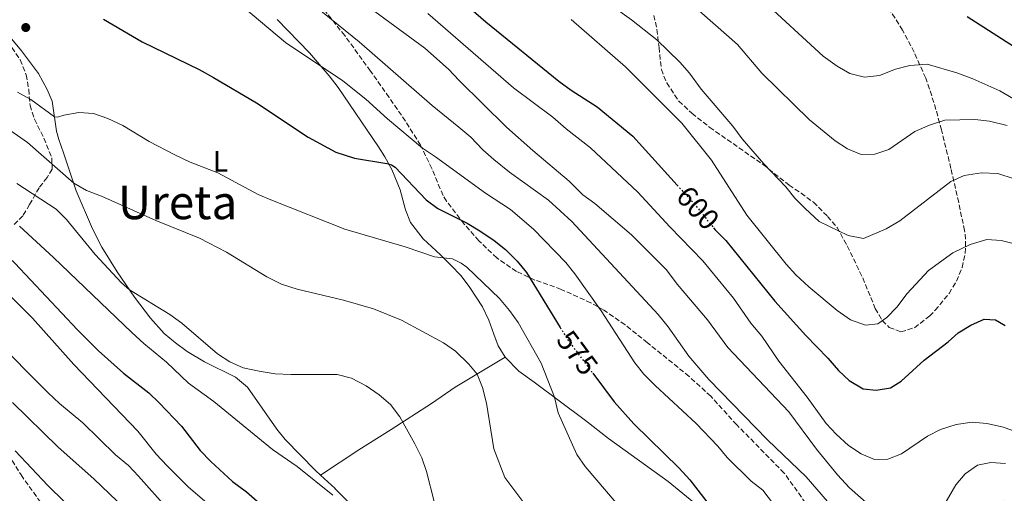
# Model space of a CAD drawing. Units: metres. Extents: x 631327 to 634783, y 4729680 to 4732059.
# Drawn here: x 633812 to 634148, y 4731125 to 4731287 of the extents above; entities that cross this region are included whole.
import ezdxf
from ezdxf.enums import TextEntityAlignment as Align

# ---------------------------------------------------------------- set-up
doc = ezdxf.new("R2010")
doc.units = ezdxf.units.M
doc.header["$MEASUREMENT"] = 0
doc.linetypes.add('DGN Style 3', pattern=[2.435891, 1.739922, -0.695969])
doc.linetypes.add('DGN Style 5', pattern=[1.217945, 0.521977, -0.695969])
for name, color, linetype, lineweight in [('Cota de curva de nivel directora', 7, 'Continuous', 0), ('Curva de nivel directora', 30, 'Continuous', 30), ('Curva de nivel directora no vista', 30, 'DGN Style 5', 30), ('Curva de nivel intermedia', 30, 'Continuous', 0), ('Etiqueta de uso rústico', 92, 'Continuous', 0), ('Línea de cambio de uso (parcela vista)', 92, 'Continuous', 0), ('Punto acotado terreno (símbolo)', 7, 'Continuous', 0), ('Senda', 7, 'DGN Style 3', 0), ('Texto de Área (paraje) menor', 7, 'Continuous', 0), ('Zona arbolada', 92, 'DGN Style 3', 0)]:
    doc.layers.add(name, color=color, linetype=linetype, lineweight=lineweight)
doc.styles.add('Style-Arial', font='arial.ttf')

# ---------------------------------------------------------------- blocks, each defined once
blk = doc.blocks.new('5PATER')
at = {"layer": 'Punto acotado terreno (símbolo)', "linetype": 'Continuous', "lineweight": 0}
h = blk.add_hatch(color=51, dxfattribs=at)
edge = h.paths.add_edge_path()
edge.add_ellipse((0, 0), major_axis=(-0.11, -0.111), ratio=0.999422, start_angle=0, end_angle=360)

msp = doc.modelspace()

# ---------------------------------------------------------------- linework, layer by layer
at = {"layer": 'Curva de nivel directora', "color": 30, "linetype": 'Continuous', "lineweight": 30, "flags": 128}
for points, elevation in [([(633950.72, 4731304.27), (633971.07, 4731286.54), (633996.05, 4731266.24), (634000.3, 4731263.13), (634009.19, 4731257.4), (634021.37, 4731247.37), (634036.55, 4731230.7)], 600), ([(633840.33, 4731287.47), (633853.55, 4731279.65), (633873.06, 4731270.2), (633877.96, 4731267.46), (633892.65, 4731258.77), (633910.36, 4731247.11), (633919.8, 4731241.97), (633926.2, 4731239.86), (633937.23, 4731238.07), (633938.81, 4731237.57), (633940.1, 4731236.82), (633950.67, 4731225.66), (633954.69, 4731222.68), (633964.75, 4731217.65), (633969.01, 4731215.04), (633973.92, 4731211.74), (633977.82, 4731208.61), (633981.82, 4731204.68), (633985.02, 4731200.83), (633996.54, 4731182.01)], 575), ([(634135.81, 4731288.29), (634154.78, 4731276.11)], 625), ([(633730.22, 4731272.82), (633737.16, 4731264.7), (633753.4, 4731249.9), (633761.78, 4731243.17), (633782.54, 4731228.07), (633798.4, 4731214.8), (633809.98, 4731203.94), (633831.4, 4731181.2), (633838.65, 4731173.98), (633847.14, 4731166.4), (633855.78, 4731159.63), (633859.4, 4731156.18), (633867.05, 4731148.21), (633873.38, 4731139.97), (633877.04, 4731136.12), (633884.45, 4731129.37), (633889.19, 4731125.84), (633905.75, 4731111.29), (633912.64, 4731103.63), (633921.34, 4731092.6)], 550), ([(634048.99, 4731216.08), (634049.53, 4731215.4), (634053.2, 4731211.79), (634070.04, 4731190.94), (634080.54, 4731179.2), (634088.1, 4731171.51), (634091.8, 4731167.26), (634095.44, 4731163.83), (634100.17, 4731161.03), (634104.63, 4731160.58), (634109.57, 4731161.31), (634113.15, 4731163.61), (634121.02, 4731170.84), (634129.25, 4731177.07), (634132.66, 4731180.11), (634136.99, 4731182.8), (634141.56, 4731184.85), (634145.47, 4731184.64), (634148.79, 4731182.64)], 600), ([(634007.69, 4731166.36), (634014.99, 4731156.6), (634021.73, 4731148.99), (634037.26, 4731133.92), (634040.88, 4731129.86), (634047.53, 4731121.39), (634058.16, 4731109.82), (634069.48, 4731099.44), (634076.58, 4731091.46), (634085.53, 4731079), (634089.14, 4731075.54), (634097.48, 4731069.59), (634109.23, 4731059.03)], 575)]:
    msp.add_lwpolyline(points, dxfattribs=dict(at, elevation=elevation))
at = {"layer": 'Curva de nivel directora no vista', "color": 30, "linetype": 'DGN Style 5', "lineweight": 30, "flags": 128}
for points, elevation in [([(634036.55, 4731230.7), (634042.7, 4731223.96), (634048.99, 4731216.08)], 600), ([(633996.54, 4731182.01), (633999.02, 4731177.96), (634007.69, 4731166.36)], 575)]:
    msp.add_lwpolyline(points, dxfattribs=dict(at, elevation=elevation))
at = {"layer": 'Curva de nivel intermedia', "color": 30, "linetype": 'Continuous', "lineweight": 0, "flags": 128}
for points, elevation in [([(633807.96, 4731389.36), (633812.11, 4731386.41), (633816.56, 4731383.75), (633821.58, 4731381.54), (633826.92, 4731379.78), (633831.37, 4731377.5), (633840.3, 4731370.64), (633846.98, 4731362.73), (633852.68, 4731353.61), (633865.47, 4731336.7), (633870.77, 4731331.82), (633878.46, 4731323.48), (633894.84, 4731307.83), (633910.41, 4731293.72), (633927.76, 4731279.69), (633952.71, 4731257.88), (633961.91, 4731250.54), (633965.98, 4731247.02), (633970.08, 4731242.73), (633973.82, 4731239.41)], 585), ([(633921.14, 4731298.93), (633950.23, 4731277.5), (633958.37, 4731270.37), (633962.04, 4731266.4), (633978.23, 4731250.52), (633987.18, 4731242.5), (633999.57, 4731232.08), (634004.35, 4731227.34), (634008.42, 4731224.43), (634020.94, 4731213.68), (634032.97, 4731201.66), (634036.59, 4731196.84), (634046.93, 4731184.65), (634053.92, 4731175.09), (634074.73, 4731153.09), (634084.25, 4731140.35), (634091.46, 4731131.64), (634095.57, 4731127.19), (634107.78, 4731116.45)], 590), ([(634001.97, 4731300.86), (634020.94, 4731287.15), (634029.57, 4731280.38), (634037.48, 4731272.72), (634040.8, 4731268.98), (634044.8, 4731263.43), (634055.66, 4731250.85), (634058.85, 4731246.45), (634066.2, 4731237.91), (634073.7, 4731230.14), (634076.84, 4731226.25), (634080.32, 4731222.63), (634085.13, 4731218.18), (634095.1, 4731213.42), (634100.32, 4731212.41), (634108.1, 4731215.76), (634112.75, 4731218.5), (634130.18, 4731231.92), (634134.73, 4731233.96), (634140.69, 4731234.9), (634146.27, 4731234.6), (634151.81, 4731232.85)], 610), ([(633882.58, 4731296.36), (633902.63, 4731279.45), (633922.15, 4731266.3), (633930.11, 4731260.09), (633937.5, 4731253.31), (633949.49, 4731243.31), (633953.95, 4731240.39), (633970.99, 4731227.9), (633979.5, 4731222.33), (633987.4, 4731215.59), (633998.45, 4731204.24), (634001.56, 4731200.32), (634010.57, 4731187.69), (634022.11, 4731169.93), (634025.21, 4731166), (634029.06, 4731162.1), (634043.12, 4731149.2), (634050.49, 4731141.4)], 580), ([(634065.23, 4731294.5), (634086.53, 4731274.73), (634091.27, 4731271.32), (634095.64, 4731268.9), (634100.64, 4731267.57), (634105.82, 4731268.12), (634111.3, 4731270.28), (634116.12, 4731271.62), (634122.07, 4731272.01), (634132.28, 4731269.02), (634137.71, 4731267.01), (634146.91, 4731262.92), (634157.7, 4731256.65)], 620), ([(634041.3, 4731292.81), (634057.19, 4731278.76), (634065.51, 4731268.94), (634081.85, 4731253), (634090.61, 4731245.79), (634094.79, 4731243.05), (634099.48, 4731241.15), (634104.21, 4731241.3), (634108.96, 4731242.9), (634117.89, 4731249), (634122.86, 4731251.19), (634128.11, 4731252.89), (634138.43, 4731253.15)], 615), ([(633951.24, 4731289.38), (633980.6, 4731263.89), (633994.09, 4731253.9), (633998.57, 4731249.89), (634006.94, 4731243.44), (634023.09, 4731228.28), (634034.01, 4731216.37), (634045.38, 4731204.82), (634055.88, 4731191.96), (634061.76, 4731183.52), (634065.49, 4731178.98), (634071.35, 4731170.43), (634081.04, 4731158.2), (634087.53, 4731149.2), (634090.94, 4731145.54), (634095.23, 4731141.58), (634099.52, 4731138.79), (634104.13, 4731136.83), (634108.67, 4731136.95), (634113.32, 4731138.8), (634122.25, 4731144.86), (634126.71, 4731147.12), (634132, 4731148.86), (634137.51, 4731149.59), (634142.49, 4731149.18), (634148.22, 4731147.95), (634159.31, 4731143.77)], 595), ([(634000.26, 4731287.3), (634018.92, 4731271.14), (634038.16, 4731251.86), (634048.35, 4731239.17), (634060.38, 4731220.36), (634073.81, 4731203.66), (634077.2, 4731199.98), (634081.65, 4731195.84), (634091.28, 4731187.76), (634095.92, 4731184.6), (634101.01, 4731182.82), (634105.22, 4731183.2), (634108.25, 4731185.38), (634111.71, 4731188.99), (634115.21, 4731193.6), (634122.61, 4731201.5), (634130.9, 4731207.47), (634136.82, 4731210.41), (634142.49, 4731212.13), (634147.47, 4731211.71), (634157.88, 4731209.08)], 605), ([(633810.84, 4731262.42), (633815.5, 4731259.94), (633823.53, 4731253.97), (633824.59, 4731253.86), (633826.72, 4731254.6), (633831.92, 4731255.54), (633836.9, 4731255.16), (633841.81, 4731253.48), (633846.97, 4731251.1), (633855.88, 4731245.61), (633864.77, 4731241.02), (633870.01, 4731238.52), (633879.39, 4731234.87), (633893.27, 4731227.49), (633898.1, 4731225.44), (633922.88, 4731215.56), (633943.51, 4731209.6), (633953.57, 4731206.2), (633959.75, 4731205.42), (633962.63, 4731204), (633964.59, 4731202.61), (633975.82, 4731191.89), (633979.24, 4731187.85)], 570), ([(633805.99, 4731251.1), (633814.32, 4731245.28), (633830.15, 4731231.3), (633834.48, 4731228.79), (633839.65, 4731226.89), (633858.23, 4731218.61), (633873.18, 4731212.49), (633882.39, 4731207.74), (633896.16, 4731199.28), (633901.17, 4731196.8), (633906.55, 4731195.04), (633922.45, 4731191.32), (633932.69, 4731188.33), (633942.23, 4731184.47), (633956.66, 4731176.71), (633960.76, 4731173.86), (633965.25, 4731169.45), (633968.15, 4731166.06), (633969.99, 4731161.41), (633971.36, 4731156.06), (633973.85, 4731140.47), (633977.65, 4731130.68), (633986.89, 4731118.34)], 565), ([(634138.43, 4731253.15), (634143.39, 4731252.59), (634149.48, 4731251.08)], 615), ([(633973.82, 4731239.41), (633979.26, 4731235.14), (633992.6, 4731225.56), (634000.49, 4731218.26), (634030.06, 4731186.46), (634033.46, 4731182.18), (634040.53, 4731172.21), (634047.44, 4731164.23), (634067.52, 4731143.53), (634080.67, 4731130.92), (634087.96, 4731122.48), (634092.58, 4731117.88), (634096.26, 4731113.57), (634107.8, 4731102.71), (634112.45, 4731099.47), (634117.26, 4731098.19), (634121.1, 4731099.22), (634125.96, 4731102), (634129.36, 4731105.66), (634135.86, 4731114.09), (634139.57, 4731117.91), (634143.56, 4731121.16), (634148.36, 4731122.58), (634153.5, 4731122.16)], 585), ([(633810.68, 4731231.19), (633824.07, 4731222.45), (633827.62, 4731218.91), (633837.5, 4731206.92), (633846.43, 4731197.25), (633849.22, 4731194.85), (633863.05, 4731186.39), (633867.07, 4731183.41), (633879.29, 4731173.03), (633883.52, 4731170.26), (633888.1, 4731168.24), (633893.56, 4731167.01), (633899.06, 4731166.19), (633904.36, 4731165.9), (633920.28, 4731165.87), (633925.14, 4731164.71), (633930.18, 4731161.99), (633934.61, 4731159), (633938.53, 4731155.63), (633941.72, 4731151.49), (633946.88, 4731142.23), (633949.19, 4731137.4), (633950.87, 4731132.69), (633953.44, 4731122.53)], 560), ([(633918.75, 4731124.63), (633906.61, 4731134.5), (633898.09, 4731140.28), (633878.08, 4731156.73), (633869.44, 4731162.91), (633861.91, 4731170.16), (633854.15, 4731176.48), (633849.96, 4731180.3), (633823.16, 4731205.97), (633811.53, 4731216.58)], 555), ([(633800.89, 4731200.07), (633815.98, 4731185.2), (633830.18, 4731169.38), (633852.05, 4731146.55), (633858.34, 4731138.72), (633862.04, 4731134.68), (633869.38, 4731127.33), (633889.8, 4731109.93), (633896.76, 4731102.65), (633903.36, 4731094.21), (633907.21, 4731090), (633913.66, 4731082.02), (633920.82, 4731074.65), (633932.52, 4731063.48), (633942.81, 4731051.57), (633948.31, 4731042.52), (633958.22, 4731021.8)], 545), ([(633979.24, 4731187.85), (633982.19, 4731183.7), (633990.09, 4731169.76), (633994.56, 4731158.17), (633995.88, 4731152.75), (634002.23, 4731138.53), (634005.14, 4731134.47), (634015.75, 4731122.03)], 570), ([(633802.29, 4731178.66), (633821.43, 4731159.65), (633825.3, 4731155.99), (633833.28, 4731149.4), (633844.38, 4731138.43), (633848.82, 4731134.75), (633852.33, 4731131.19), (633862.4, 4731119.7)], 540), ([(633809.15, 4731156.3), (633824.75, 4731141.07), (633837.01, 4731130.25), (633844.97, 4731122.64)], 535), ([(633810.15, 4731139.86), (633821.25, 4731127.98), (633832.75, 4731116.67), (633854.47, 4731093.36), (633858.75, 4731090.01), (633862.53, 4731086.17), (633865.69, 4731082.29)], 530), ([(634050.49, 4731141.4), (634053.63, 4731137.51), (634061.91, 4731129.47), (634065.85, 4731126.38), (634082.33, 4731104.87), (634097.59, 4731089.28), (634101.67, 4731085.71), (634106.12, 4731082.84), (634110.53, 4731080.5), (634115.87, 4731079.16), (634121.36, 4731079.57), (634125.95, 4731081.54), (634128.7, 4731085.1), (634131.22, 4731089.84), (634142.51, 4731106.48), (634146.41, 4731109.72), (634151, 4731111.22)], 580), ([(634123.97, 4731114.37), (634131.85, 4731128.13), (634135.11, 4731131.92), (634139.3, 4731134.94), (634143.91, 4731135.84), (634148.9, 4731135.5)], 590)]:
    msp.add_lwpolyline(points, dxfattribs=dict(at, elevation=elevation))
at = {"layer": 'Línea de cambio de uso (parcela vista)', "color": 92, "linetype": 'Continuous', "lineweight": 0, "extrusion": (-0.012922, 0.011901, 0.999846), "elevation": 48667.29, "flags": 128}
msp.add_lwpolyline([(633873.74, 4730882.74), (633868.8, 4730887.29)], dxfattribs=at)
at = {"layer": 'Línea de cambio de uso (parcela vista)', "color": 92, "linetype": 'Continuous', "lineweight": 0}
for points in [[(633914.56, 4731131.44, 555.17), (633912.8, 4731133.06, 555.13), (633902.44, 4731143.74, 556.79), (633899.63, 4731147.25, 557.35), (633889.54, 4731161.62, 559.36), (633885.48, 4731165.04, 559.57), (633874.86, 4731170.2, 559.63), (633868.99, 4731173.81, 559.47), (633864.91, 4731176.7, 559.29), (633861.11, 4731179.95, 559.1), (633856.41, 4731185.14, 558.83), (633850.91, 4731192.36, 559.41), (633845.03, 4731201.04, 561.05), (633839.73, 4731209.48, 561.63), (633836.57, 4731215.67, 562.32), (633831, 4731228.75, 564.53), (633826.66, 4731241.73, 567.19), (633824.99, 4731246.3, 568.46), (633824.26, 4731249.13, 569.19), (633822.71, 4731259.41, 571.1), (633821.06, 4731263.36, 571.84), (633818.07, 4731268.87, 572.79), (633812.24, 4731276.64, 573.32), (633804.87, 4731285.32, 573.21)], [(633899.74, 4731287.33, 581.14), (633910.78, 4731275.9, 580.41), (633917.51, 4731268.04, 579.91), (633920.55, 4731264.1, 579.42), (633934.38, 4731243.73, 575.97), (633936.56, 4731240.34, 575.48), (633938.91, 4731236, 574.64), (633941.78, 4731229.07, 573.44), (633943.66, 4731222.17, 572.26), (633945.33, 4731217.88, 571.73), (633949.63, 4731212.33, 570.99), (633955.59, 4731206.8, 569.88), (633959.16, 4731203.33, 569.66), (633962.65, 4731199.67, 569.51), (633965.69, 4731195.7, 569.23), (633969.98, 4731189.02, 568.4), (633972.09, 4731184.5, 568.02), (633973.9, 4731179.66, 567.87), (633975.38, 4731175.71, 567.29), (633977.77, 4731171.83, 567.13)], [(633914.56, 4731131.44, 555.13), (633927.61, 4731140.2, 557.34), (633938.71, 4731147.06, 559.47), (633952.53, 4731156, 561.84), (633960.61, 4731161.54, 563.9), (633977.77, 4731171.83, 566.97)], [(633977.77, 4731171.83, 567.13), (633982.41, 4731167.05, 567.56), (633987.68, 4731163.31, 568.03), (634005.26, 4731150.19, 571.15), (634013.07, 4731144.04, 572.27), (634033.45, 4731129.34, 573.42), (634043.58, 4731121.09, 574.11)], [(633936.28, 4731110.21, 556.72), (633919.5, 4731126.89, 555.29)]]:
    msp.add_polyline3d(points, dxfattribs=at)
at = {"layer": 'Senda', "color": 7, "linetype": 'DGN Style 3', "lineweight": 0}
msp.add_polyline3d([(633807.72, 4731138.53, 529.57), (633812.1, 4731131.57, 528.93), (633821.44, 4731118.55, 527.98)], dxfattribs=at)
at = {"layer": 'Zona arbolada', "color": 92, "linetype": 'DGN Style 3', "lineweight": 0}
for points in [[(634028.63, 4731288.73, 612.13), (634029.6, 4731283.95, 611.19), (634030.38, 4731277.76, 610.03), (634031.16, 4731270.21, 609.18), (634032.99, 4731265.6, 609.18), (634037.14, 4731259.42, 609.18), (634041.6, 4731255.25, 609.18), (634047.71, 4731250.42, 609.34), (634065.96, 4731237.72, 610.66), (634074.84, 4731230.71, 611.61), (634078.95, 4731227.88, 611.72), (634083.19, 4731224.82, 611.61), (634087.97, 4731219.98, 611.4), (634091.27, 4731216.21, 611.08), (634094.76, 4731209.88, 609.5), (634100.04, 4731198.97, 608.23), (634104.35, 4731188.48, 605.59), (634106.76, 4731184.39, 604.49), (634109.14, 4731182.01, 603.79), (634113.08, 4731180.51, 602.94), (634117.78, 4731181.91, 602.55), (634122.96, 4731185.92, 602.49), (634124.84, 4731187.86, 602.63), (634129.57, 4731193.65, 603.58), (634132.16, 4731197.87, 604.4), (634134.07, 4731202.54, 605.37), (634135.11, 4731207.34, 606.68), (634135.27, 4731212.15, 608.14), (634134.88, 4731215.11, 608.86), (634132.88, 4731224.79, 610.33), (634130.22, 4731236.4, 612.34), (634127.01, 4731249.54, 615.21), (634124.42, 4731258.92, 617.63), (634121.6, 4731267.29, 619.86), (634117.62, 4731276.14, 622.26), (634113.68, 4731283.63, 624.09), (634105.83, 4731296.19, 626.48)], [(634028.63, 4731288.73, 612.13), (634029.6, 4731283.95, 611.19), (634030.38, 4731277.76, 610.03), (634031.16, 4731270.21, 609.18), (634032.99, 4731265.6, 609.18), (634037.14, 4731259.42, 609.18), (634041.6, 4731255.25, 609.18), (634047.71, 4731250.42, 609.34), (634065.96, 4731237.72, 610.66), (634074.84, 4731230.71, 611.61), (634078.95, 4731227.88, 611.72), (634083.19, 4731224.82, 611.61), (634087.97, 4731219.98, 611.4), (634091.27, 4731216.21, 611.08), (634094.76, 4731209.88, 609.5), (634100.04, 4731198.97, 608.23), (634104.35, 4731188.48, 605.59), (634106.76, 4731184.39, 604.49), (634109.14, 4731182.01, 603.79), (634113.08, 4731180.51, 602.94), (634117.78, 4731181.91, 602.55), (634122.96, 4731185.92, 602.49), (634124.84, 4731187.86, 602.63), (634129.57, 4731193.65, 603.58), (634132.16, 4731197.87, 604.4), (634134.07, 4731202.54, 605.37), (634135.11, 4731207.34, 606.68), (634135.27, 4731212.15, 608.14), (634134.88, 4731215.11, 608.86), (634132.88, 4731224.79, 610.33), (634130.22, 4731236.4, 612.34), (634127.01, 4731249.54, 615.21), (634124.42, 4731258.92, 617.63), (634121.6, 4731267.29, 619.86), (634117.62, 4731276.14, 622.26), (634113.68, 4731283.63, 624.09), (634105.83, 4731296.19, 626.48)], [(634083.37, 4731118.08, 584.23), (634073.19, 4731132.21, 584.76), (634056.95, 4731148.72, 584.97), (634048.05, 4731158.47, 584.97), (634040.67, 4731165.26, 584.85), (634026.42, 4731176.77, 583.7), (634018.73, 4731182.88, 582.17), (634011.45, 4731187.96, 580.64), (634007.07, 4731190.44, 580.02), (633996.94, 4731195.03, 578.74), (633987.88, 4731198.22, 575.84), (633981.6, 4731201.16, 575.01), (633974.85, 4731205.78, 574.93), (633968.75, 4731211.66, 574.93), (633963.73, 4731217.3, 576.2), (633957.64, 4731225.17, 577.41), (633956.47, 4731227.17, 577.68), (633952.62, 4731236.35, 578.64), (633948.79, 4731244.34, 580.53), (633943.61, 4731252.54, 582.65), (633938.01, 4731260.66, 584.65), (633931.66, 4731269.69, 586.26), (633922.85, 4731281.79, 587.2), (633914.93, 4731291.73, 587.61)], [(634083.37, 4731118.08, 584.23), (634073.19, 4731132.21, 584.76), (634056.95, 4731148.72, 584.97), (634048.05, 4731158.47, 584.97), (634040.67, 4731165.26, 584.85), (634026.42, 4731176.77, 583.7), (634018.73, 4731182.88, 582.17), (634011.45, 4731187.96, 580.64), (634007.07, 4731190.44, 580.02), (633996.94, 4731195.03, 578.74), (633987.88, 4731198.22, 575.84), (633981.6, 4731201.16, 575.01), (633974.85, 4731205.78, 574.93), (633968.75, 4731211.66, 574.93), (633963.73, 4731217.3, 576.2), (633957.64, 4731225.17, 577.41), (633956.47, 4731227.17, 577.68), (633952.62, 4731236.35, 578.64), (633948.79, 4731244.34, 580.53), (633943.61, 4731252.54, 582.65), (633938.01, 4731260.66, 584.65), (633931.66, 4731269.69, 586.26), (633922.85, 4731281.79, 587.2), (633914.93, 4731291.73, 587.61)], [(633809.01, 4731277.69, 573.63), (633811.83, 4731273.48, 573.27), (633813.87, 4731268.44, 572.89), (633814.73, 4731263.41, 572.26), (633815.2, 4731257.94, 570.57), (633816.7, 4731253.22, 569.98), (633819.95, 4731246.73, 569.09), (633822.59, 4731240.02, 568.56), (633822.78, 4731236.1, 567.61), (633821.02, 4731233.24, 566.34), (633818.28, 4731229.78, 563.38), (633815.04, 4731224, 559.57), (633812.73, 4731220.16, 558.62), (633809.58, 4731217.04, 556.23)], [(633809.01, 4731277.69, 573.63), (633811.83, 4731273.48, 573.27), (633813.87, 4731268.44, 572.89), (633814.73, 4731263.41, 572.26), (633815.2, 4731257.94, 570.57), (633816.7, 4731253.22, 569.98), (633819.95, 4731246.73, 569.09), (633822.59, 4731240.02, 568.56), (633822.78, 4731236.1, 567.61), (633821.02, 4731233.24, 566.34), (633818.28, 4731229.78, 563.38), (633815.04, 4731224, 559.57), (633812.73, 4731220.16, 558.62), (633809.58, 4731217.04, 556.23)]]:
    msp.add_polyline3d(points, dxfattribs=at)

# ---------------------------------------------------------------- block references
at = {"layer": 'Punto acotado terreno (símbolo)', "color": 7, "linetype": 'Continuous', "lineweight": 0, "xscale": 10, "yscale": 10, "zscale": 10}
msp.add_blockref('5PATER', (633813.72, 4731284.57, 573.17), dxfattribs=at)

# ---------------------------------------------------------------- texts
at = {"layer": 'Cota de curva de nivel directora', "color": 7, "linetype": 'Continuous', "lineweight": 0, "style": 'Style-Arial'}
for s, rotation, p in [('600', 312.3371, (634043.67, 4731222.9, 600)), ('575', 306.7908, (634002.46, 4731173.36, 575))]:
    msp.add_text(s, height=7, rotation=rotation, dxfattribs=at).set_placement(p, align=Align.MIDDLE_CENTER)
at = {"layer": 'Etiqueta de uso rústico', "color": 92, "linetype": 'Continuous', "lineweight": 0, "style": 'Style-Arial'}
msp.add_text('L', height=7, dxfattribs=at).set_placement((633880.32, 4731238.81, 570.66), align=Align.MIDDLE_CENTER)
at = {"layer": 'Texto de Área (paraje) menor', "color": 7, "linetype": 'Continuous', "lineweight": 0, "style": 'Style-Arial'}
msp.add_text('Ureta', height=11.5, dxfattribs=at).set_placement((633865.67, 4731224.78, 566.03), align=Align.MIDDLE_CENTER)

doc.saveas('drawing.dxf')
